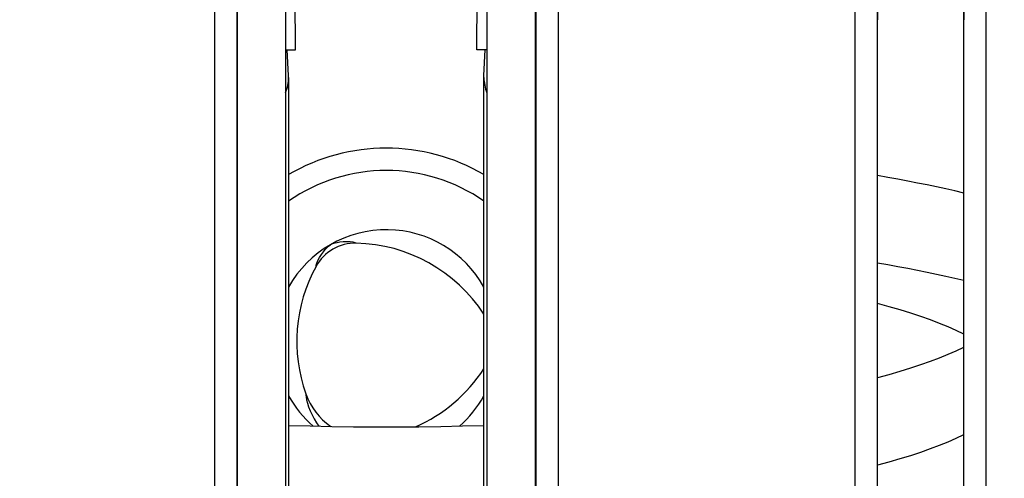
# Model space of a CAD drawing. Extents: x -1 to 399, y -3 to 286.
# Drawn here: x 71 to 82, y 133 to 138 of the extents above; entities that cross this region are included whole.
import ezdxf
from ezdxf.enums import TextEntityAlignment as Align

# ---------------------------------------------------------------- set-up
doc = ezdxf.new("R2010")
doc.units = 0
doc.layers.get('0').update_dxf_attribs({"linetype": 'CONTINUOUS'})
doc.styles.get("Standard").update_dxf_attribs({"font": 'isocp.shx'})
doc.dimstyles.get("Standard").update_dxf_attribs({"dimtxt": 2.5, "dimasz": 2.5, "dimexe": 1.25, "dimexo": 0.625, "dimtad": 1, "dimcen": 2.5, "dimazin": 3, "dimtfac": 1, "dimtmove": 0, "dimatfit": 3})

# ---------------------------------------------------------------- blocks, each defined once
blk = doc.blocks.new('*D97')
at = {"color": 7}
for p, q in [((68.516713, 236.638931), (10.651852, 236.638931)), ((12.651852, 105.307831), (12.651852, 233.664597)), ((88.656801, 102.333496), (10.651852, 102.333496))]:
    blk.add_line(p, q, dxfattribs=at)
for points in [[(13.043431, 233.664597), (12.651852, 236.638931), (12.260274, 233.664597)], [(12.260274, 105.307831), (12.651852, 102.333496), (13.043431, 105.307831)]]:
    blk.add_lwpolyline(points, close=True, dxfattribs=at)
for points in [[(13.043431, 233.664597), (12.651852, 236.638931), (13.043431, 233.664597), (12.260274, 233.664597)], [(12.260274, 105.307831), (12.651852, 102.333496), (12.260274, 105.307831), (13.043431, 105.307831)]]:
    blk.add_solid(points, dxfattribs=at)
blk.add_text('269', height=2.5, rotation=90.000003, dxfattribs=at).set_placement((11.651852, 165.733332), (11.651852, 173.239096), align=Align.FIT)
blk = doc.blocks.new('BLOCK97')
at = {"color": 7}
for p, q in [((-2.25, -45.966596), (-2.25, -77.533404)), ((2.25, -45.966596), (2.25, -77.533404)), ((-3.33095, -46.146284), (-3.33095, -77.549743)), ((3.33095, -46.146284), (3.33095, -77.549743)), ((-2.028813, -64.174317), (-2.093493, -47.89699)), ((2.028813, -64.174317), (2.093493, -47.89699)), ((12.893669, -50.982614), (12.912936, -63.503279)), ((-3.840991, -58.705335), (-3.840991, -75.213043)), ((-3.340995, -58.705335), (-3.340995, -77.195665)), ((3.340995, -58.705335), (3.340995, -77.195665)), ((3.840991, -58.705335), (3.840991, -75.213043)), ((10.486173, -80.506166), (10.486173, -58.705335)), ((10.986154, -80.506166), (10.986154, -58.705335)), ((12.913846, -81.006147), (12.913846, -58.705335)), ((13.413827, -81.506128), (13.413827, -58.705335)), ((10.990468, -61.291478), (10.987064, -63.503279)), ((10.987064, -80.505255), (10.987064, -63.503279)), ((12.912936, -81.005236), (12.912936, -63.503279)), ((-2.250851, -64.174317), (-2.028813, -64.174317)), ((-2.184372, -64.752952), (-2.212338, -64.17429)), ((2.25085, -64.174317), (2.028813, -64.174317)), ((2.184372, -64.752952), (2.212338, -64.17429)), ((-2.183357, -64.794942), (-2.184372, -64.752952)), ((-2.183357, -64.794942), (-2.183356, -75.4)), ((2.183356, -75.4), (2.183357, -64.794942)), ((2.183357, -64.794942), (2.184372, -64.752952))]:
    blk.add_line(p, q, dxfattribs=at)
for points in [[(12.912941, -67.379288), (12.713706, -67.333023), (12.510636, -67.287491), (12.303796, -67.242691), (12.093245, -67.198647), (11.879046, -67.155373), (11.661267, -67.112877), (11.439972, -67.071175), (11.215227, -67.030281), (10.987101, -66.990204)], [(-0.670953, -68.499893), (-0.693639, -68.49157), (-0.741431, -68.480515), (-0.804514, -68.472664), (-0.881659, -68.469376), (-0.96247, -68.471916), (-1.034963, -68.479126), (-1.099161, -68.489594), (-1.139952, -68.498466), (-1.199934, -68.515343), (-1.22507, -68.524208), (-1.25, -68.534935)], [(-1.569868, -69.018883), (-1.565735, -68.995079), (-1.551414, -68.948158), (-1.526674, -68.889603), (-1.490948, -68.821152), (-1.448343, -68.752434), (-1.405851, -68.69326), (-1.364685, -68.642899), (-1.336607, -68.612007), (-1.292004, -68.568497), (-1.271757, -68.551163), (-1.25, -68.534935)], [(12.912941, -69.335571), (12.713706, -69.289314), (12.510636, -69.243782), (12.303796, -69.198982), (12.093245, -69.154938), (11.879046, -69.111664), (11.661267, -69.069168), (11.439972, -69.027466), (11.215227, -68.986572), (10.987101, -68.946495)], [(12.913639, -70.532074), (12.744413, -70.451485), (12.563558, -70.371994), (12.371235, -70.293678), (12.167623, -70.216606), (11.952905, -70.140846), (11.727279, -70.066475), (11.490951, -69.993546), (11.244135, -69.922142), (10.987057, -69.852318)], [(10.987793, -71.503784), (11.244644, -71.434013), (11.491249, -71.362656), (11.727384, -71.289787), (11.952832, -71.215469), (12.167389, -71.139771), (12.370858, -71.062759), (12.563056, -70.984505), (12.743806, -70.905083), (12.912944, -70.824562)], [(-1.798298, -71.871109), (-1.797389, -71.910606), (-1.793999, -71.940636), (-1.782628, -72.00106), (-1.762841, -72.076019), (-1.735182, -72.159546), (-1.699193, -72.250397), (-1.656891, -72.34201), (-1.609645, -72.43129), (-1.55899, -72.515701), (-1.505702, -72.594543)], [(-2.183988, -72.575127), (-1.701403, -72.589188), (-1.216756, -72.599747), (-0.730634, -72.606796), (-0.243628, -72.610321), (0.243674, -72.610321), (0.73068, -72.606796), (1.216801, -72.599747), (1.701448, -72.589188), (2.184033, -72.575127)], [(10.987793, -73.460083), (11.244644, -73.390312), (11.491249, -73.318954), (11.727384, -73.246086), (11.952832, -73.171768), (12.167389, -73.096069), (12.370858, -73.019058), (12.563056, -72.940804), (12.743806, -72.861382), (12.912944, -72.780861)]]:
    blk.add_lwpolyline(points, dxfattribs=at)
for centre, radius, start, end in [((-3.093461, -64.79087), 0.910206, 337.848667, 359.74366), ((3.093461, -64.79087), 0.910206, 180.25634, 202.151333), ((0, -70.7), 4.325, 59.679935, 120.31905), ((0, -70.7), 3.825, 55.192549, 124.806308), ((0, -70.7), 2.5, 89.07883, 150.848012), ((0, -70.7), 2.5, 29.149162, 89.078828), ((-0.693548, -69.498738), 0.999093, 88.704156, 151.29593), ((-0.750333, -71.999625), 3.500654, 33.064984, 88.70066), ((1.500801, -70.700021), 3.500778, 151.300107, 199.543386), ((-0.750105, -69.400583), 3.50035, 293.623596, 326.935792), ((0, -70.7), 2.5, 209.151988, 229.141878), ((-0.386373, -71.370275), 1.498107, 199.530343, 235.121724), ((0, -70.7), 2.5, 310.858117, 330.850838)]:
    blk.add_arc(centre, radius, start, end, dxfattribs=at)

msp = doc.modelspace()

# ---------------------------------------------------------------- block references
at = {"xscale": 0.5, "yscale": 0.5, "zscale": 0.5}
msp.add_blockref('BLOCK97', (75.204213, 169.486214), dxfattribs=at)

# ---------------------------------------------------------------- dimensions: what is measured, and where the dimension line sits
at = {"color": 0}
dim = msp.add_linear_dim(base=(12.651852, 102.333496), p1=(68.516713, 236.638931), p2=(88.656801, 102.333496), angle=269.998569, dimstyle='STANDARD', override={"dimlfac": 2}, dxfattribs=at)
dim.commit()
dim.dimension.update_dxf_attribs({"geometry": '*D97', "text_midpoint": (10.401852, 169.486214), "dimtype": 160, "oblique_angle": 89.999523})

doc.saveas('drawing.dxf')
